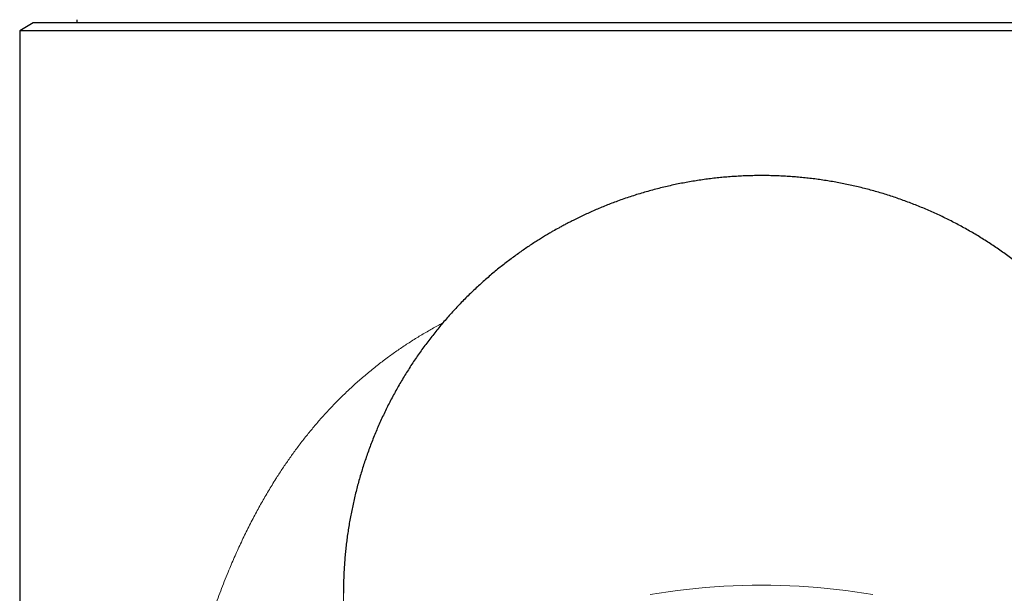
# Model space of a CAD drawing. Units: millimetres. Extents: x 8 to 828, y 12 to 839.
# Drawn here: x 367 to 403, y 712 to 733 of the extents above; entities that cross this region are included whole.
import ezdxf

# ---------------------------------------------------------------- set-up
doc = ezdxf.new("R2010")
doc.units = ezdxf.units.MM

msp = doc.modelspace()

# ---------------------------------------------------------------- linework, layer by layer
at = {"color": 7, "linetype": 'Continuous', "lineweight": 30}
for p, q in [((367.017, 732.984), (366.517, 732.695)), ((421.017, 732.984), (367.017, 732.984)), ((368.636, 733.104), (368.636, 732.984)), ((366.517, 732.695), (366.517, 590.484)), ((394.017, 732.695), (366.517, 732.695)), ((421.517, 732.695), (394.017, 732.695))]:
    msp.add_line(p, q, dxfattribs=at)
at = {"color": 252, "linetype": 'Continuous', "lineweight": 0, "flags": 128}
msp.add_lwpolyline([(389.888, 711.772), (390.222, 711.828), (390.558, 711.878), (390.897, 711.924), (391.239, 711.965), (391.582, 712.002), (391.926, 712.033), (392.273, 712.06), (392.62, 712.082), (392.969, 712.099), (393.318, 712.111), (393.667, 712.118), (394.017, 712.121), (394.367, 712.118), (394.716, 712.111), (395.066, 712.099), (395.414, 712.082), (395.761, 712.06), (396.108, 712.033), (396.452, 712.002), (396.795, 711.965), (397.137, 711.924), (397.476, 711.878), (397.812, 711.828), (398.146, 711.772)], dxfattribs=at)
at = {"color": 252, "linetype": 'Continuous', "lineweight": 0}
msp.add_arc((393.618, 711.828), 15.101, 180.0327, 214.0712, dxfattribs=at)
at = {"color": 7, "linetype": 'Continuous', "lineweight": 30}
for points, knots in [([(409.517, 711.819), (409.517, 711.834), (409.517, 711.928), (409.515, 712.104), (409.509, 712.345), (409.499, 712.586), (409.485, 712.827), (409.467, 713.067), (409.446, 713.308), (409.421, 713.548), (409.392, 713.787), (409.36, 714.026), (409.324, 714.265), (409.284, 714.503), (409.24, 714.74), (409.193, 714.977), (409.142, 715.212), (409.087, 715.447), (409.029, 715.682), (408.967, 715.915), (408.901, 716.147), (408.832, 716.378), (408.759, 716.608), (408.683, 716.837), (408.603, 717.065), (408.52, 717.291), (408.433, 717.516), (408.342, 717.74), (408.248, 717.962), (408.151, 718.183), (408.05, 718.402), (407.946, 718.62), (407.838, 718.836), (407.728, 719.05), (407.613, 719.263), (407.496, 719.474), (407.375, 719.682), (407.251, 719.889), (407.124, 720.095), (406.993, 720.298), (406.86, 720.499), (406.723, 720.697), (406.583, 720.894), (406.441, 721.089), (406.295, 721.281), (406.146, 721.471), (405.994, 721.659), (405.84, 721.844), (405.682, 722.027), (405.522, 722.207), (405.359, 722.385), (405.193, 722.56), (405.024, 722.733), (404.853, 722.903), (404.679, 723.07), (404.503, 723.235), (404.323, 723.397), (404.142, 723.556), (403.958, 723.712), (403.772, 723.865), (403.583, 724.016), (403.392, 724.163), (403.198, 724.308), (403.003, 724.449), (402.805, 724.588), (402.605, 724.723), (402.403, 724.855), (402.199, 724.984), (401.993, 725.11), (401.785, 725.232), (401.576, 725.352), (401.364, 725.468), (401.151, 725.581), (400.935, 725.69), (400.718, 725.796), (400.5, 725.899), (400.28, 725.998), (400.058, 726.094), (399.835, 726.186), (399.611, 726.275), (399.385, 726.36), (399.158, 726.442), (398.929, 726.521), (398.7, 726.595), (398.469, 726.667), (398.237, 726.734), (398.004, 726.798), (397.771, 726.858), (397.536, 726.915), (397.3, 726.968), (397.064, 727.017), (396.827, 727.063), (396.589, 727.105), (396.35, 727.143), (396.111, 727.178), (395.871, 727.208), (395.631, 727.235), (395.391, 727.259), (395.15, 727.278), (394.909, 727.294), (394.667, 727.306), (394.425, 727.314), (394.184, 727.319), (393.942, 727.319), (393.7, 727.316), (393.458, 727.31), (393.216, 727.299), (392.974, 727.284), (392.733, 727.266), (392.491, 727.244), (392.25, 727.219), (392.009, 727.189), (391.769, 727.156), (391.529, 727.119), (391.289, 727.078), (391.05, 727.033), (390.811, 726.984), (390.573, 726.932), (390.335, 726.876), (390.097, 726.816), (389.86, 726.752), (389.624, 726.684), (389.387, 726.612), (389.151, 726.536), (388.914, 726.456), (388.685, 726.374), (388.464, 726.291), (388.252, 726.208), (388.042, 726.122), (387.834, 726.033), (387.628, 725.941), (387.425, 725.848), (387.229, 725.754), (387.046, 725.664), (386.89, 725.583), (386.75, 725.51), (386.624, 725.443), (386.538, 725.395), (386.498, 725.373)], [0, 0, 0, 0, 0.001342, 0.008835, 0.016327, 0.02382, 0.031313, 0.038806, 0.046299, 0.053792, 0.061285, 0.068778, 0.076272, 0.083765, 0.091258, 0.098752, 0.106245, 0.113739, 0.121233, 0.128727, 0.13622, 0.143714, 0.151208, 0.158702, 0.166196, 0.17369, 0.181184, 0.188678, 0.196172, 0.203666, 0.21116, 0.218655, 0.226149, 0.233643, 0.241138, 0.248632, 0.256127, 0.263621, 0.271116, 0.27861, 0.286105, 0.2936, 0.301095, 0.308589, 0.316084, 0.323579, 0.331074, 0.338569, 0.346064, 0.353559, 0.361054, 0.36855, 0.376045, 0.38354, 0.391035, 0.398531, 0.406026, 0.413522, 0.421017, 0.428513, 0.436009, 0.443504, 0.451, 0.458496, 0.465992, 0.473488, 0.480985, 0.488481, 0.495978, 0.503474, 0.510971, 0.518467, 0.525964, 0.533461, 0.540958, 0.548456, 0.555953, 0.563451, 0.570949, 0.578447, 0.585945, 0.593443, 0.600942, 0.608441, 0.61594, 0.62344, 0.63094, 0.63844, 0.64594, 0.653441, 0.660943, 0.668445, 0.675947, 0.68345, 0.690953, 0.698458, 0.705963, 0.713468, 0.720975, 0.728482, 0.735991, 0.743501, 0.751012, 0.758525, 0.766039, 0.773556, 0.781074, 0.788595, 0.796118, 0.803645, 0.811175, 0.81871, 0.826249, 0.833793, 0.841344, 0.848902, 0.85647, 0.864048, 0.871638, 0.879244, 0.886869, 0.894517, 0.902193, 0.909906, 0.917665, 0.925484, 0.932562, 0.939632, 0.946691, 0.953729, 0.960736, 0.967682, 0.974508, 0.981043, 0.986649, 0.990884, 0.995719, 1, 1, 1, 1]), ([(386.498, 725.373), (386.426, 725.333), (386.326, 725.276), (386.177, 725.19), (386.05, 725.115), (385.898, 725.023), (385.739, 724.924), (385.572, 724.817), (385.4, 724.704), (385.225, 724.584), (385.046, 724.46), (384.867, 724.33), (384.686, 724.196), (384.505, 724.058), (384.325, 723.916), (384.145, 723.769), (383.966, 723.62), (383.789, 723.466), (383.613, 723.309), (383.439, 723.149), (383.267, 722.986), (383.097, 722.82), (382.93, 722.651), (382.764, 722.479), (382.601, 722.305), (382.441, 722.127), (382.283, 721.947), (382.128, 721.765), (381.976, 721.58), (381.826, 721.392), (381.679, 721.202), (381.535, 721.01), (381.394, 720.815), (381.256, 720.618), (381.121, 720.419), (380.989, 720.218), (380.86, 720.015), (380.735, 719.81), (380.612, 719.602), (380.493, 719.393), (380.377, 719.182), (380.264, 718.969), (380.155, 718.755), (380.049, 718.538), (379.946, 718.32), (379.846, 718.101), (379.75, 717.88), (379.658, 717.657), (379.569, 717.433), (379.483, 717.208), (379.401, 716.981), (379.323, 716.753), (379.248, 716.524), (379.176, 716.294), (379.109, 716.062), (379.044, 715.83), (378.984, 715.597), (378.927, 715.362), (378.874, 715.127), (378.824, 714.891), (378.778, 714.654), (378.736, 714.417), (378.697, 714.179), (378.662, 713.94), (378.631, 713.701), (378.604, 713.461), (378.58, 713.221), (378.56, 712.981), (378.544, 712.74), (378.531, 712.499), (378.523, 712.258), (378.518, 712.031), (378.517, 711.885), (378.517, 711.819)], [0, 0, 0, 0, 0.014942, 0.021047, 0.03121, 0.041832, 0.053296, 0.06534, 0.077852, 0.09074, 0.103933, 0.117374, 0.131019, 0.144827, 0.158771, 0.172825, 0.186969, 0.201187, 0.215466, 0.229795, 0.244165, 0.258571, 0.273005, 0.287464, 0.301944, 0.316441, 0.330953, 0.345478, 0.360014, 0.37456, 0.389114, 0.403675, 0.418242, 0.432816, 0.447394, 0.461976, 0.476563, 0.491152, 0.505746, 0.520341, 0.53494, 0.54954, 0.564142, 0.578746, 0.593352, 0.607959, 0.622568, 0.637178, 0.65179, 0.666402, 0.681015, 0.695629, 0.710243, 0.724859, 0.739475, 0.754092, 0.76871, 0.783328, 0.797947, 0.812566, 0.827185, 0.841805, 0.856425, 0.871046, 0.885667, 0.900289, 0.91491, 0.929533, 0.944155, 0.958777, 0.9734, 0.988023, 1, 1, 1, 1])]:
    msp.add_open_spline(points, degree=3, knots=knots, dxfattribs=at)
at = {"color": 252, "linetype": 'Continuous', "lineweight": 0}
msp.add_open_spline([(402.023, 668.324), (401.868, 668.275), (401.558, 668.177), (401.084, 668.043), (400.605, 667.917), (400.117, 667.8), (399.624, 667.693), (399.159, 667.603), (398.725, 667.526), (398.325, 667.462), (397.926, 667.405), (397.529, 667.353), (397.132, 667.308), (396.697, 667.264), (396.223, 667.224), (395.71, 667.19), (395.194, 667.166), (394.675, 667.15), (394.154, 667.143), (393.641, 667.145), (393.138, 667.155), (392.648, 667.174), (392.161, 667.2), (391.677, 667.234), (391.211, 667.275), (390.762, 667.322), (390.331, 667.374), (389.902, 667.433), (389.476, 667.498), (389.048, 667.571), (388.617, 667.652), (388.17, 667.744), (387.716, 667.847), (387.253, 667.961), (386.797, 668.084), (386.348, 668.216), (385.919, 668.352), (385.509, 668.491), (385.119, 668.632), (384.734, 668.781), (384.351, 668.938), (383.972, 669.103), (383.596, 669.277), (383.215, 669.464), (382.828, 669.666), (382.436, 669.883), (382.052, 670.108), (381.675, 670.343), (381.298, 670.592), (380.921, 670.855), (380.546, 671.133), (380.179, 671.421), (379.82, 671.719), (379.469, 672.028), (379.133, 672.34), (378.81, 672.656), (378.502, 672.974), (378.2, 673.301), (377.905, 673.637), (377.611, 673.989), (377.323, 674.353), (377.042, 674.727), (376.773, 675.102), (376.513, 675.483), (376.259, 675.873), (375.998, 676.295), (375.731, 676.75), (375.459, 677.241), (375.196, 677.744), (374.983, 678.175), (374.816, 678.527), (374.692, 678.797), (374.571, 679.068), (374.453, 679.341), (374.337, 679.616), (374.203, 679.947), (374.051, 680.334), (373.884, 680.78), (373.72, 681.242), (373.558, 681.72), (373.398, 682.216), (373.247, 682.715), (373.102, 683.216), (372.953, 683.763), (372.8, 684.361), (372.645, 685.01), (372.501, 685.665), (372.367, 686.325), (372.242, 686.991), (372.127, 687.661), (372.022, 688.334), (371.926, 689.009), (371.839, 689.687), (371.762, 690.367), (371.693, 691.049), (371.634, 691.73), (371.583, 692.409), (371.541, 693.086), (371.508, 693.765), (371.482, 694.448), (371.465, 695.137), (371.456, 695.831), (371.455, 696.526), (371.463, 697.22), (371.479, 697.914), (371.504, 698.606), (371.537, 699.297), (371.578, 699.986), (371.629, 700.674), (371.687, 701.36), (371.755, 702.046), (371.831, 702.725), (371.916, 703.397), (372.008, 704.061), (372.109, 704.721), (372.22, 705.381), (372.341, 706.04), (372.473, 706.7), (372.616, 707.36), (372.77, 708.017), (372.934, 708.668), (373.109, 709.31), (373.267, 709.85), (373.404, 710.291), (373.516, 710.636), (373.63, 710.979), (373.749, 711.318), (373.872, 711.658), (374, 712), (374.135, 712.343), (374.3, 712.748), (374.497, 713.209), (374.731, 713.723), (374.975, 714.226), (375.184, 714.632), (375.354, 714.947), (375.48, 715.174), (375.608, 715.398), (375.738, 715.62), (375.872, 715.841), (376.038, 716.107), (376.238, 716.415), (376.472, 716.759), (376.718, 717.104), (376.976, 717.448), (377.248, 717.791), (377.527, 718.125), (377.814, 718.451), (378.114, 718.774), (378.428, 719.094), (378.758, 719.411), (379.099, 719.72), (379.45, 720.02), (379.811, 720.31), (380.175, 720.585), (380.54, 720.845), (380.906, 721.091), (381.282, 721.329), (381.666, 721.556), (381.972, 721.729), (382.153, 721.823), (382.199, 721.848)], degree=3, knots=[0, 0, 0, 0, 0.0061, 0.012227, 0.018383, 0.02457, 0.030791, 0.037049, 0.041994, 0.046963, 0.051878, 0.056714, 0.061558, 0.066412, 0.072603, 0.078813, 0.085043, 0.091295, 0.097571, 0.103886, 0.109821, 0.11573, 0.121614, 0.127474, 0.133313, 0.138603, 0.143878, 0.149139, 0.154387, 0.159629, 0.165082, 0.170505, 0.176436, 0.182333, 0.188199, 0.194036, 0.199846, 0.205107, 0.210349, 0.215574, 0.220806, 0.22612, 0.231422, 0.236713, 0.242523, 0.248325, 0.254122, 0.259916, 0.26571, 0.271859, 0.278013, 0.284177, 0.290353, 0.296545, 0.302755, 0.308631, 0.314528, 0.32045, 0.326398, 0.332376, 0.338751, 0.344911, 0.351005, 0.357126, 0.363276, 0.369458, 0.376786, 0.384165, 0.391597, 0.399086, 0.402999, 0.406846, 0.410699, 0.414557, 0.418421, 0.422293, 0.42839, 0.434507, 0.440645, 0.447246, 0.453874, 0.460532, 0.467098, 0.473649, 0.482003, 0.490358, 0.498717, 0.507085, 0.515465, 0.523858, 0.53224, 0.540592, 0.548935, 0.557273, 0.56561, 0.57395, 0.582148, 0.590353, 0.59855, 0.606741, 0.615098, 0.623458, 0.631823, 0.640198, 0.648557, 0.656907, 0.665257, 0.673593, 0.681938, 0.690294, 0.698665, 0.707055, 0.715283, 0.723493, 0.731689, 0.739873, 0.748217, 0.756557, 0.764942, 0.773432, 0.781871, 0.790263, 0.798613, 0.803245, 0.807867, 0.812477, 0.817079, 0.821671, 0.826403, 0.831183, 0.835937, 0.843358, 0.850719, 0.858026, 0.865282, 0.868713, 0.872134, 0.875545, 0.878946, 0.882339, 0.885839, 0.891412, 0.896955, 0.902471, 0.908353, 0.914208, 0.92004, 0.925851, 0.931643, 0.93777, 0.943882, 0.950064, 0.956244, 0.962424, 0.968609, 0.974448, 0.980297, 0.986159, 0.992036, 0.997933, 1, 1, 1, 1], dxfattribs=at)

doc.saveas('drawing.dxf')
